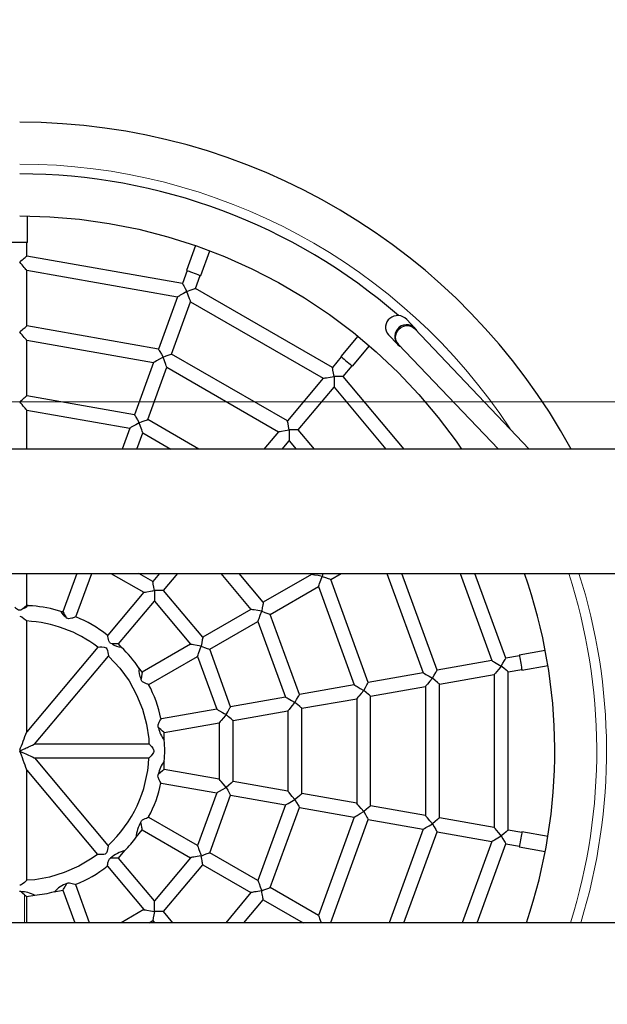
# Model space of a CAD drawing. Units: centimetres. Extents: x 255 to 1750, y -296 to 1579.
# Drawn here: x 1350 to 1392, y 261 to 331 of the extents above; entities that cross this region are included whole.
import ezdxf

# ---------------------------------------------------------------- set-up
doc = ezdxf.new("R2010")
doc.units = ezdxf.units.CM
doc.header["$MEASUREMENT"] = 0
doc.layers.add('InterSystem-dimension', color=7, linetype='Continuous')
doc.layers.add('X-Nawierzchnie', color=7, linetype='Continuous')
doc.styles.add('GENERATED_STYLE_1', font='txt')
doc.dimstyles.new('GENERATED_STYLE__5', dxfattribs={"dimtxt": 10, "dimasz": 7.6, "dimexe": 0.18, "dimexo": 5, "dimgap": 0.09, "dimtad": 1, "dimtih": 1, "dimtoh": 1, "dimdec": 3, "dimlfac": 0.01, "dimzin": 0, "dimdsep": 46, "dimtxsty": 'GENERATED_STYLE_1', "dimblk": 'ARROWHEAD_2', "dimblk1": 'ARROWHEAD_2', "dimblk2": 'ARROWHEAD_2', "dimcen": 0.09, "dimclrd": 7, "dimclre": 7, "dimclrt": 7, "dimadec": 0, "dimazin": 0, "dimtfac": 1, "dimtdec": 4, "dimtmove": 0, "dimatfit": 3, "dimfxl": 0, "dimtolj": 1, "dimtzin": 0, "dimarcsym": 0})

# ---------------------------------------------------------------- blocks, each defined once
blk = doc.blocks.new('*D16')
at = {"layer": 'InterSystem-dimension', "linetype": 'Continuous'}
for p, q in [((1212.5, 207.734), (1212.5, 290.897)), ((1546.612, 207.734), (1546.612, 257.007)), ((1215.387, 220.234), (1209.613, 210.234)), ((1543.725, 210.234), (1549.499, 220.234)), ((1207.61, 215.234), (1212.5, 215.234)), ((1212.5, 215.234), (1546.612, 215.234)), ((1546.612, 215.234), (1551.502, 215.234))]:
    blk.add_line(p, q, dxfattribs=at)
at = {"layer": 'InterSystem-dimension', "insert": (1362.459, 217.234), "char_height": 10, "attachment_point": 7, "style": 'GENERATED_STYLE_1'}
blk.add_mtext('\\A1;{\\fArial CE|b0|i0|c238|p34;3,341}', dxfattribs=at)
blk = doc.blocks.new('ARROWHEAD_2')
at = {"color": 0, "linetype": 'Continuous', "lineweight": 0}
for p, q in [((-0.3781, -0.655), (0.3781, 0.655)), ((0, 0), (-1, 0))]:
    blk.add_line(p, q, dxfattribs=at)

msp = doc.modelspace()

# ---------------------------------------------------------------- linework, layer by layer
at = {"linetype": 'Continuous'}
for p, q in [((1350.2437, 315.1351), (1350.2437, 317.0451)), ((1349.1478, 315.1481), (1350.2432, 315.1481)), ((1350.1937, 314.1603), (1350.1937, 315.1506)), ((1362.2771, 314.9221), (1361.6287, 313.1405)), ((1362.6623, 312.7643), (1363.3124, 314.5502)), ((1361.3379, 312.1953), (1350.1937, 314.1603)), ((1350.1937, 309.1603), (1350.1937, 313.1449)), ((1350.1937, 313.1449), (1360.9906, 311.2411)), ((1361.6757, 313.1234), (1361.3379, 312.1953)), ((1362.2775, 311.8531), (1362.6154, 312.7814)), ((1361.6639, 311.6306), (1361.6637, 311.6298)), ((1372.0775, 306.1951), (1362.2775, 311.8531)), ((1360.9906, 311.2411), (1359.6278, 307.4968)), ((1360.5674, 307.1546), (1361.9302, 310.8989)), ((1361.9302, 310.8989), (1371.4248, 305.4172)), ((1377.9835, 309.0028), (1377.39, 309.6256)), ((1359.6278, 307.4968), (1350.1937, 309.1603)), ((1386.1682, 300.3422), (1377.9473, 308.9683)), ((1350.1937, 304.1603), (1350.1937, 308.1449)), ((1350.1937, 308.1449), (1359.2805, 306.5426)), ((1373.8932, 308.4367), (1372.6741, 306.9838)), ((1376.0931, 308.5223), (1376.7529, 307.83)), ((1373.5167, 306.2767), (1374.7362, 307.73)), ((1376.7891, 307.8645), (1383.958, 300.3422)), ((1359.9538, 306.9322), (1359.9536, 306.9313)), ((1368.8636, 302.3648), (1360.5674, 307.1546)), ((1372.7124, 306.9516), (1372.0775, 306.1951)), ((1359.2805, 306.5426), (1357.9177, 302.7984)), ((1358.8573, 302.4562), (1360.2201, 306.2005)), ((1360.2201, 306.2005), (1368.2109, 301.587)), ((1372.8434, 305.5521), (1373.4784, 306.3089)), ((1371.4248, 305.4172), (1368.8636, 302.3648)), ((1372.1903, 305.5522), (1372.1907, 305.5529)), ((1377.2151, 300.3422), (1372.8434, 305.5521)), ((1369.6295, 301.7219), (1372.1907, 304.7743)), ((1372.1907, 304.7743), (1375.9097, 300.3422)), ((1357.9177, 302.7984), (1350.1937, 304.1603)), ((1350.1937, 300.3422), (1350.1937, 303.1449)), ((1350.1937, 303.1449), (1357.5704, 301.8442)), ((1362.5189, 300.3422), (1358.8573, 302.4562)), ((1357.5704, 301.8442), (1357.0237, 300.3422)), ((1358.2437, 302.2337), (1358.2435, 302.2328)), ((1368.9764, 301.722), (1368.9768, 301.7227)), ((1370.7872, 300.3422), (1369.6295, 301.7219)), ((1358.0879, 300.3422), (1358.51, 301.502)), ((1358.51, 301.502), (1360.5189, 300.3422)), ((1368.2109, 301.587), (1367.1664, 300.3422)), ((1368.4718, 300.3422), (1368.9768, 300.944)), ((1368.9768, 300.944), (1369.4818, 300.3422)), ((1429.5887, 300.3422), (1242.2999, 300.3422)), ((1298.5757, 291.4522), (1400.8106, 291.4522)), ((1350.1937, 289.1588), (1350.1937, 291.4522)), ((1353.788, 291.4522), (1352.7877, 288.704)), ((1353.7202, 288.3422), (1354.8522, 291.4522)), ((1356.2227, 291.4522), (1358.5697, 290.0971)), ((1359.2224, 290.875), (1358.2227, 291.4522)), ((1359.7068, 291.4522), (1359.2224, 290.875)), ((1359.9884, 290.232), (1361.0122, 291.4522)), ((1364.087, 291.4522), (1366.2484, 288.8763)), ((1367.1278, 289.384), (1365.3924, 291.4522)), ((1370.5776, 291.3758), (1367.1278, 289.384)), ((1370.5136, 291.4522), (1370.5776, 291.3758)), ((1371.3438, 291.2414), (1371.3431, 291.2408)), ((1371.381, 291.4522), (1371.3438, 291.2414)), ((1371.9569, 291.0174), (1372.7099, 291.4522)), ((1375.9745, 291.4522), (1378.5634, 284.3392)), ((1379.5634, 284.5155), (1377.0387, 291.4522)), ((1381.2146, 291.4522), (1383.4875, 285.2074)), ((1384.4875, 285.3837), (1382.2787, 291.4522)), ((1367.6277, 288.5179), (1371.0775, 290.5097)), ((1371.0775, 290.5097), (1373.6394, 283.4709)), ((1374.6394, 283.6473), (1371.9569, 291.0174)), ((1358.5697, 290.0971), (1356.0012, 287.0361)), ((1359.335, 290.232), (1359.3356, 290.2331)), ((1362.7977, 286.884), (1359.9884, 290.232)), ((1350.2898, 289.1444), (1350.1912, 289.1618)), ((1350.6031, 289.1213), (1350.2859, 289.1365)), ((1356.7743, 286.4016), (1359.3357, 289.4542)), ((1359.3357, 289.4542), (1361.9183, 286.3763)), ((1352.7877, 288.704), (1352.6265, 288.7324)), ((1366.2484, 288.8763), (1362.7977, 286.884)), ((1367.0146, 288.7422), (1367.0137, 288.7414)), ((1369.7164, 282.7792), (1367.6277, 288.5179)), ((1350.1932, 280.115), (1350.1932, 288.0501)), ((1363.2975, 286.0179), (1366.7483, 288.0102)), ((1366.7483, 288.0102), (1368.7164, 282.6029)), ((1355.9899, 287.0226), (1355.9899, 287.0226)), ((1355.2822, 286.18), (1350.1931, 280.1151)), ((1356.9646, 286.1751), (1356.7743, 286.402)), ((1361.9183, 286.3763), (1358.4676, 284.384)), ((1362.6845, 286.2422), (1362.6836, 286.2414)), ((1350.765, 279.2409), (1356.0456, 285.534)), ((1358.9302, 283.4964), (1362.4181, 285.5102)), ((1362.4181, 285.5102), (1363.7923, 281.7346)), ((1364.7923, 281.911), (1363.2975, 286.0179)), ((1385.4601, 285.5552), (1384.4875, 285.3837)), ((1387.312, 285.9326), (1385.4514, 285.6045)), ((1383.4875, 285.2074), (1379.5634, 284.5155)), ((1384.1606, 284.8188), (1384.1614, 284.8191)), ((1385.6424, 284.5212), (1387.5094, 284.8504)), ((1358.4676, 284.384), (1358.2356, 284.6604)), ((1378.5634, 284.3392), (1374.6394, 283.6473)), ((1379.7369, 283.5307), (1383.6609, 284.2226)), ((1383.6609, 284.2226), (1383.6609, 273.2591)), ((1384.6609, 284.3989), (1385.6338, 284.5704)), ((1384.6609, 273.0828), (1384.6609, 284.3989)), ((1373.6394, 283.4709), (1369.7164, 282.7792)), ((1374.8129, 282.6624), (1378.7369, 283.3543)), ((1378.7369, 283.3543), (1378.7369, 274.1274)), ((1379.2366, 283.9505), (1379.2374, 283.9508)), ((1379.7369, 273.9511), (1379.7369, 283.5307)), ((1368.7164, 282.6029), (1364.7923, 281.911)), ((1374.3125, 283.0823), (1374.3134, 283.0826)), ((1374.8129, 274.8193), (1374.8129, 282.6624)), ((1369.3893, 282.2143), (1369.3905, 282.2148)), ((1369.8898, 281.7944), (1373.8129, 282.4861)), ((1373.8129, 282.4861), (1373.8129, 274.9956)), ((1363.7923, 281.7346), (1359.836, 281.037)), ((1364.4653, 281.3461), (1364.4665, 281.3465)), ((1364.9658, 280.9261), (1368.8898, 281.618)), ((1368.8898, 281.618), (1368.8898, 275.8637)), ((1369.8898, 275.6874), (1369.8898, 281.7944)), ((1359.8186, 281.034), (1359.8186, 281.034)), ((1360.0265, 280.0552), (1363.9658, 280.7498)), ((1363.9658, 280.7498), (1363.9658, 276.7319)), ((1364.9658, 276.5556), (1364.9658, 280.9261)), ((1360.0418, 279.5185), (1360.0418, 280.0581)), ((1358.9572, 279.2409), (1350.765, 279.2409)), ((1349.6932, 278.6915), (1349.7069, 278.7035)), ((1349.7069, 278.7035), (1349.7141, 278.7165)), ((1349.7141, 278.7165), (1349.7156, 278.7181)), ((1350.7655, 278.2409), (1358.958, 278.2409)), ((1356.0252, 271.973), (1350.7656, 278.2412)), ((1360.0418, 277.4238), (1360.0418, 278.0091)), ((1350.1927, 277.3682), (1355.2586, 271.3308)), ((1350.1932, 269.4763), (1350.1932, 277.3684)), ((1363.9658, 276.7319), (1360.0418, 277.4238)), ((1359.8087, 276.4495), (1363.792, 275.7471)), ((1368.8898, 275.8637), (1364.9658, 276.5556)), ((1363.792, 275.7471), (1362.4178, 271.9716)), ((1363.2972, 271.4639), (1364.792, 275.5708)), ((1364.4665, 276.1367), (1364.4653, 276.1367)), ((1364.792, 275.5708), (1368.716, 274.8789)), ((1373.8129, 274.9956), (1369.8898, 275.6874)), ((1368.716, 274.8789), (1366.7479, 269.4716)), ((1369.3906, 275.2684), (1369.3893, 275.2684)), ((1367.6273, 268.9639), (1369.716, 274.7026)), ((1369.716, 274.7026), (1373.639, 274.0108)), ((1374.3134, 274.4002), (1374.3125, 274.4002)), ((1378.7369, 274.1274), (1374.8129, 274.8193)), ((1358.9119, 273.9957), (1358.9119, 273.9957)), ((1362.4178, 271.9716), (1358.9272, 273.9869)), ((1373.639, 274.0108), (1371.0771, 266.9721)), ((1371.9565, 266.4644), (1374.639, 273.8345)), ((1374.639, 273.8345), (1378.5631, 273.1426)), ((1379.2374, 273.5319), (1379.2365, 273.5319)), ((1383.6609, 273.2591), (1379.7369, 273.9511)), ((1358.0201, 272.5655), (1358.467, 273.0981)), ((1358.4667, 273.098), (1361.9176, 271.1056)), ((1378.5631, 273.1426), (1376.128, 266.4522)), ((1377.1921, 266.4522), (1379.5631, 272.9663)), ((1379.5631, 272.9663), (1383.4871, 272.2744)), ((1385.6336, 272.9113), (1384.6609, 273.0828)), ((1387.5093, 272.6313), (1385.6423, 272.9605)), ((1383.4871, 272.2744), (1381.368, 266.4522)), ((1382.4322, 266.4522), (1384.4871, 272.098)), ((1384.1614, 272.6637), (1384.1606, 272.6637)), ((1384.4871, 272.098), (1385.4599, 271.9265)), ((1356.7738, 271.0801), (1357.2246, 271.6174)), ((1366.7479, 269.4716), (1363.2972, 271.4639)), ((1385.4512, 271.8773), (1387.3119, 271.5492)), ((1359.335, 268.0278), (1356.7738, 271.0801)), ((1361.9176, 271.1056), (1359.335, 268.0278)), ((1362.6836, 271.2414), (1362.6847, 271.241)), ((1355.9662, 270.4868), (1358.5688, 267.3851)), ((1359.9877, 267.2499), (1362.797, 270.5979)), ((1362.797, 270.5979), (1366.2478, 268.6056)), ((1352.1635, 268.6687), (1352.7869, 268.7786)), ((1352.7866, 268.7788), (1353.6334, 266.4522)), ((1353.7051, 269.179), (1353.7051, 269.179)), ((1354.6976, 266.4522), (1353.7112, 269.1625)), ((1366.2478, 268.6056), (1364.4408, 266.4522)), ((1367.0137, 268.7414), (1367.0149, 268.741)), ((1371.0771, 266.9721), (1367.6273, 268.9639)), ((1350.1895, 268.3207), (1350.7676, 268.4226)), ((1350.1932, 266.4522), (1350.1932, 268.3249)), ((1365.7462, 266.4522), (1367.1271, 268.0979)), ((1367.1271, 268.0979), (1369.9777, 266.4522)), ((1358.5688, 267.3851), (1356.9529, 266.4522)), ((1359.3359, 267.2499), (1359.335, 267.2507)), ((1360.6571, 266.4522), (1359.9877, 267.2499)), ((1400.8106, 266.4522), (1298.5757, 266.4522)), ((1358.9529, 266.4522), (1359.2215, 266.6073)), ((1359.2215, 266.6073), (1359.3517, 266.4522)), ((1371.9777, 266.4522), (1371.9565, 266.4644))]:
    msp.add_line(p, q, dxfattribs=at)
at = {"color": 1, "linetype": 'Continuous', "lineweight": 18}
msp.add_line((1350.0465, 266.4522), (1350.0465, 268.4439), dxfattribs=at)
at = {"linetype": 'Continuous', "flags": 128}
for points in [[(1349.6932, 317.0414), (1351.8407, 316.9811), (1353.9814, 316.8006), (1356.1087, 316.5002), (1358.2157, 316.0811), (1360.296, 315.5445), (1362.3429, 314.8921), (1364.35, 314.126), (1366.3109, 313.2485), (1368.2196, 312.2624), (1370.07, 311.1709), (1371.8563, 309.9774), (1373.5728, 308.6855), (1375.2142, 307.2995), (1376.7754, 305.8236), (1378.2513, 304.2625), (1379.6373, 302.621), (1380.9292, 300.9045), (1381.3049, 300.3422)], [(1349.6937, 313.7408), (1349.7805, 313.8136), (1349.8647, 313.8843), (1349.9437, 313.9505), (1350.0151, 314.0104), (1350.0767, 314.0622), (1350.1267, 314.1041), (1350.1635, 314.135), (1350.1861, 314.1539), (1350.1937, 314.1603)], [(1350.1937, 313.1449), (1350.1901, 313.1492), (1350.1711, 313.1718), (1350.1365, 313.2131), (1350.0874, 313.2716), (1350.0253, 313.3455), (1349.9524, 313.4324), (1349.871, 313.5294), (1349.7838, 313.6333), (1349.6937, 313.7408)], [(1361.6287, 313.1405), (1361.6306, 313.1398), (1361.6598, 313.1291), (1361.7221, 313.1065), (1361.8133, 313.0733), (1361.9271, 313.0319), (1362.0557, 312.985), (1362.1905, 312.936), (1362.3223, 312.888), (1362.4419, 312.8445), (1362.5414, 312.8083), (1362.6139, 312.7819), (1362.6545, 312.7671), (1362.6623, 312.7643)], [(1361.3379, 312.1953), (1361.3436, 312.1854), (1361.3608, 312.1557), (1361.3905, 312.104), (1361.4333, 312.0299), (1361.5438, 311.8385), (1361.6639, 311.6306)], [(1361.6637, 311.6298), (1361.4159, 311.4867), (1361.1877, 311.3549), (1361.0994, 311.304), (1361.0378, 311.2684), (1361.0024, 311.2479), (1360.9906, 311.2411)], [(1361.6642, 311.6299), (1361.8899, 311.712), (1362.0979, 311.7877), (1362.1783, 311.817), (1362.2344, 311.8374), (1362.2668, 311.8492), (1362.2775, 311.8531)], [(1361.9302, 310.8989), (1361.9256, 310.9117), (1361.9115, 310.9502), (1361.8872, 311.0172), (1361.8523, 311.113), (1361.7621, 311.3608), (1361.6642, 311.6299)], [(1349.6937, 308.7408), (1349.7805, 308.8136), (1349.8647, 308.8843), (1349.9437, 308.9505), (1350.0151, 309.0104), (1350.0767, 309.0622), (1350.1267, 309.1041), (1350.1635, 309.135), (1350.1861, 309.1539), (1350.1937, 309.1603)], [(1350.1937, 308.1449), (1350.1901, 308.1492), (1350.1711, 308.1718), (1350.1365, 308.213), (1350.0874, 308.2716), (1350.0253, 308.3455), (1349.9524, 308.4324), (1349.871, 308.5294), (1349.7838, 308.6333), (1349.6937, 308.7408)], [(1378.119, 308.8107), (1378.0817, 308.8766), (1377.9747, 309.0119), (1377.8411, 309.1213), (1377.6868, 309.1998), (1377.5186, 309.244), (1377.3438, 309.2521), (1377.1701, 309.2237), (1377.0051, 309.16), (1376.8559, 309.0638), (1376.7291, 308.9393), (1376.6303, 308.7919), (1376.5637, 308.6281), (1376.5322, 308.4551), (1376.5373, 308.2804), (1376.5787, 308.1116), (1376.6546, 307.9562), (1376.7617, 307.8208), (1376.8953, 307.7115), (1376.9405, 307.6841)], [(1376.7953, 307.8712), (1376.7399, 307.9219), (1376.6232, 308.1476), (1376.5906, 308.4094), (1376.6506, 308.6751), (1376.7966, 308.9091), (1377.0072, 309.0819), (1377.254, 309.1763), (1377.5088, 309.1869), (1377.7477, 309.1153), (1377.9473, 308.9683)], [(1359.6278, 307.4968), (1359.6335, 307.4869), (1359.6507, 307.4572), (1359.6804, 307.4055), (1359.7232, 307.3315), (1359.8337, 307.1401), (1359.9538, 306.9322)], [(1359.9536, 306.9313), (1359.7058, 306.7882), (1359.4776, 306.6565), (1359.3893, 306.6055), (1359.3277, 306.5699), (1359.2923, 306.5495), (1359.2805, 306.5426)], [(1359.9541, 306.9314), (1360.1798, 307.0136), (1360.3878, 307.0893), (1360.4682, 307.1185), (1360.5243, 307.139), (1360.5567, 307.1507), (1360.5674, 307.1546)], [(1360.2201, 306.2005), (1360.2155, 306.2133), (1360.2014, 306.2518), (1360.1771, 306.3187), (1360.1422, 306.4145), (1360.052, 306.6623), (1359.9541, 306.9314)], [(1372.6741, 306.9838), (1372.6757, 306.9824), (1372.6995, 306.9625), (1372.7502, 306.9198), (1372.8246, 306.8575), (1372.9173, 306.7797), (1373.0222, 306.6916), (1373.1321, 306.5994), (1373.2395, 306.5093), (1373.337, 306.4275), (1373.4181, 306.3594), (1373.4772, 306.3098), (1373.5103, 306.2821), (1373.5167, 306.2767)], [(1372.1907, 305.5529), (1372.1491, 305.7894), (1372.1107, 306.007), (1372.0959, 306.0912), (1372.0855, 306.15), (1372.0795, 306.1838), (1372.0775, 306.1951)], [(1371.4248, 305.4172), (1371.4382, 305.4195), (1371.4786, 305.4267), (1371.5486, 305.439), (1371.649, 305.4567), (1371.9085, 305.5025), (1372.1903, 305.5522)], [(1372.8434, 305.5521), (1372.832, 305.5522), (1372.7976, 305.5521), (1372.7379, 305.5522), (1372.6523, 305.5521), (1372.431, 305.5521), (1372.1907, 305.5521)], [(1372.1907, 305.5521), (1372.1907, 305.2658), (1372.1907, 305.0021), (1372.1907, 304.9001), (1372.1907, 304.8289), (1372.1907, 304.7879), (1372.1907, 304.7743)], [(1349.6937, 303.7408), (1349.7805, 303.8136), (1349.8647, 303.8843), (1349.9437, 303.9505), (1350.0151, 304.0104), (1350.0767, 304.0622), (1350.1267, 304.1041), (1350.1635, 304.135), (1350.1861, 304.1539), (1350.1937, 304.1603)], [(1350.1937, 303.1449), (1350.1901, 303.1492), (1350.1711, 303.1718), (1350.1365, 303.2131), (1350.0874, 303.2716), (1350.0253, 303.3455), (1349.9524, 303.4324), (1349.871, 303.5294), (1349.7838, 303.6333), (1349.6937, 303.7408)], [(1357.9177, 302.7984), (1357.9234, 302.7885), (1357.9405, 302.7587), (1357.9703, 302.7071), (1358.0131, 302.633), (1358.1236, 302.4416), (1358.2437, 302.2337)], [(1358.244, 302.2329), (1358.4697, 302.3151), (1358.6776, 302.3908), (1358.7581, 302.42), (1358.8142, 302.4405), (1358.8466, 302.4523), (1358.8573, 302.4562)], [(1368.9768, 301.7227), (1368.9351, 301.9591), (1368.8967, 302.1768), (1368.8819, 302.261), (1368.8715, 302.3198), (1368.8656, 302.3536), (1368.8636, 302.3648)], [(1358.2435, 302.2328), (1357.9957, 302.0897), (1357.7675, 301.958), (1357.6792, 301.9071), (1357.6176, 301.8715), (1357.5822, 301.851), (1357.5704, 301.8442)], [(1358.51, 301.502), (1358.5054, 301.5148), (1358.4913, 301.5533), (1358.467, 301.6202), (1358.4321, 301.7161), (1358.3419, 301.9639), (1358.244, 302.2329)], [(1368.2109, 301.587), (1368.2243, 301.5893), (1368.2646, 301.5965), (1368.3347, 301.6088), (1368.435, 301.6265), (1368.6945, 301.6723), (1368.9764, 301.722)], [(1369.6295, 301.7219), (1369.6181, 301.7219), (1369.5837, 301.7219), (1369.524, 301.7219), (1369.4383, 301.7219), (1369.2171, 301.7219), (1368.9768, 301.7219)], [(1368.9768, 301.7219), (1368.9768, 301.4356), (1368.9768, 301.1719), (1368.9768, 301.0699), (1368.9768, 300.9987), (1368.9768, 300.9577), (1368.9768, 300.944)], [(1371.3431, 291.2408), (1371.0613, 291.2905), (1370.8018, 291.3363), (1370.7015, 291.354), (1370.6314, 291.3663), (1370.5911, 291.3734), (1370.5776, 291.3758)], [(1371.0775, 290.5097), (1371.0822, 290.5225), (1371.0962, 290.561), (1371.1206, 290.6279), (1371.1554, 290.7238), (1371.2456, 290.9716), (1371.3435, 291.2406)], [(1371.3435, 291.2406), (1371.5693, 291.1585), (1371.7772, 291.0828), (1371.8577, 291.0535), (1371.9138, 291.0331), (1371.9461, 291.0213), (1371.9569, 291.0174)], [(1359.3356, 290.2331), (1359.3201, 290.3209), (1359.2939, 290.4695), (1359.2556, 290.687), (1359.2408, 290.7712), (1359.2304, 290.8299), (1359.2244, 290.8637), (1359.2224, 290.875)], [(1358.5697, 290.0971), (1358.5831, 290.0995), (1358.6235, 290.1066), (1358.6935, 290.1189), (1358.7938, 290.1366), (1359.0532, 290.1824), (1359.1685, 290.2029), (1359.2303, 290.2136), (1359.335, 290.232)], [(1359.3357, 290.232), (1359.3357, 290.1254), (1359.3357, 289.9457), (1359.3357, 289.682), (1359.3356, 289.58), (1359.3357, 289.5088), (1359.3356, 289.4678), (1359.3357, 289.4542)], [(1359.9884, 290.232), (1359.9769, 290.2321), (1359.9425, 290.232), (1359.8828, 290.2321), (1359.7972, 290.232), (1359.5759, 290.232), (1359.4777, 290.2319), (1359.4253, 290.232), (1359.3357, 290.232)], [(1349.3399, 289.029), (1349.4045, 288.9781), (1349.4542, 288.9417), (1349.4677, 288.9322), (1349.4714, 288.9297), (1349.4725, 288.9289), (1349.6163, 288.8537), (1349.6969, 288.841), (1349.7771, 288.8553), (1349.9179, 288.93)], [(1349.9179, 288.93), (1350.0206, 289.016), (1350.0969, 289.0801), (1350.1557, 289.1294), (1350.1873, 289.156), (1350.1907, 289.1588)], [(1367.1278, 289.384), (1367.1258, 289.3728), (1367.1199, 289.339), (1367.1095, 289.2803), (1367.0947, 289.1961), (1367.0563, 288.9785), (1367.0146, 288.7422)], [(1349.6932, 288.3844), (1349.7642, 288.3732), (1349.8533, 288.3323), (1350.0158, 288.2114), (1350.0943, 288.1422), (1350.145, 288.0947), (1350.183, 288.0586), (1350.1916, 288.0501)], [(1352.7877, 288.704), (1352.8018, 288.6793), (1352.8448, 288.6051), (1352.9064, 288.4979), (1352.996, 288.3431)], [(1353.7202, 288.3421), (1353.696, 288.3329), (1353.6292, 288.3081), (1353.4769, 288.2558), (1353.4755, 288.2554), (1353.4725, 288.2544), (1353.4616, 288.251), (1353.4188, 288.2385), (1353.3052, 288.2132), (1353.1871, 288.2117), (1353.1298, 288.229), (1353.0787, 288.2597), (1352.996, 288.3431)], [(1367.0137, 288.7414), (1366.7319, 288.7911), (1366.4725, 288.8368), (1366.3722, 288.8545), (1366.3021, 288.8668), (1366.2618, 288.874), (1366.2484, 288.8763)], [(1366.7483, 288.0102), (1366.753, 288.023), (1366.7669, 288.0615), (1366.7913, 288.1284), (1366.8262, 288.2243), (1366.9164, 288.4721), (1367.0143, 288.7411)], [(1367.0143, 288.7411), (1367.2401, 288.659), (1367.448, 288.5833), (1367.5284, 288.554), (1367.5846, 288.5336), (1367.6169, 288.5218), (1367.6277, 288.5179)], [(1356.3033, 286.4018), (1356.201, 286.4417), (1356.1584, 286.4754), (1356.1229, 286.5195), (1356.0766, 286.6181), (1356.0455, 286.7263), (1356.0221, 286.8359), (1356.0047, 286.9318), (1355.9937, 286.9984), (1355.9899, 287.0226)], [(1362.7977, 286.884), (1362.7957, 286.8728), (1362.7897, 286.839), (1362.7794, 286.7803), (1362.7645, 286.6961), (1362.7262, 286.4785), (1362.6845, 286.2422)], [(1355.2828, 286.1794), (1355.29, 286.18), (1355.3203, 286.182), (1355.4303, 286.1878), (1355.5805, 286.1896), (1355.7328, 286.1764), (1355.8129, 286.154), (1355.8736, 286.1199), (1355.9301, 286.0556), (1355.9796, 285.9372), (1356.0106, 285.7989), (1356.0305, 285.6664), (1356.0418, 285.57), (1356.0447, 285.5426), (1356.0454, 285.534)], [(1356.7741, 286.4018), (1356.7657, 286.4019), (1356.7408, 286.402), (1356.6421, 286.4018), (1356.5047, 286.4016), (1356.3033, 286.4018)], [(1362.6836, 286.2414), (1362.4018, 286.2911), (1362.1424, 286.3368), (1362.0421, 286.3545), (1361.972, 286.3668), (1361.9317, 286.374), (1361.9183, 286.3763)], [(1362.4181, 285.5102), (1362.4228, 285.523), (1362.4368, 285.5615), (1362.4612, 285.6284), (1362.4961, 285.7243), (1362.5863, 285.9721), (1362.6842, 286.2411)], [(1362.6842, 286.2411), (1362.91, 286.159), (1363.1179, 286.0833), (1363.1983, 286.054), (1363.2545, 286.0336), (1363.2868, 286.0218), (1363.2975, 286.0179)], [(1356.0445, 285.533), (1356.0853, 285.4961), (1356.8525, 284.6707), (1357.5175, 283.7535), (1358.0644, 282.7655), (1358.4837, 281.73), (1358.7716, 280.672), (1358.93, 279.6191), (1358.944, 279.2404)], [(1385.4514, 285.6045), (1385.4518, 285.6024), (1385.4572, 285.5718), (1385.4687, 285.5065), (1385.4855, 285.411), (1385.5066, 285.2918), (1385.5303, 285.1569), (1385.5552, 285.0157), (1385.5796, 284.8776), (1385.6017, 284.7522), (1385.6201, 284.6479), (1385.6335, 284.572), (1385.641, 284.5294), (1385.6424, 284.5212)], [(1383.4875, 285.2074), (1383.4993, 285.2006), (1383.5347, 285.1801), (1383.5963, 285.1445), (1383.6846, 285.0936), (1383.9128, 284.9619), (1384.1606, 284.8188)], [(1384.1609, 284.8185), (1383.9769, 284.5991), (1383.8074, 284.3971), (1383.7418, 284.319), (1383.696, 284.2644), (1383.6697, 284.233), (1383.6609, 284.2226)], [(1384.6609, 284.3989), (1384.6522, 284.4063), (1384.6258, 284.4284), (1384.5801, 284.4668), (1384.5145, 284.5218), (1384.345, 284.664), (1384.1609, 284.8185)], [(1384.1614, 284.8191), (1384.2815, 285.027), (1384.392, 285.2184), (1384.4348, 285.2924), (1384.4646, 285.3441), (1384.4818, 285.3738), (1384.4875, 285.3837)], [(1358.4676, 284.384), (1358.4659, 284.3754), (1358.4612, 284.3492), (1358.4428, 284.2435), (1358.4135, 284.0774), (1358.3793, 283.8835)], [(1378.5634, 284.3392), (1378.5752, 284.3323), (1378.6107, 284.3119), (1378.6723, 284.2763), (1378.7606, 284.2254), (1378.9888, 284.0936), (1379.2366, 283.9505)], [(1379.2374, 283.9508), (1379.3574, 284.1587), (1379.468, 284.3501), (1379.5107, 284.4242), (1379.5405, 284.4759), (1379.5577, 284.5056), (1379.5634, 284.5155)], [(1358.9302, 283.4964), (1358.9111, 283.5029), (1358.8531, 283.5236), (1358.7688, 283.5548), (1358.6695, 283.5946), (1358.5719, 283.6403), (1358.4815, 283.6976), (1358.4402, 283.7368), (1358.4103, 283.7795), (1358.3907, 283.8273), (1358.3793, 283.8835)], [(1373.6394, 283.4709), (1373.6512, 283.4641), (1373.6866, 283.4436), (1373.7482, 283.408), (1373.8365, 283.3571), (1374.0647, 283.2254), (1374.3125, 283.0823)], [(1374.3134, 283.0826), (1374.4334, 283.2905), (1374.5439, 283.4819), (1374.5867, 283.5559), (1374.6165, 283.6076), (1374.6337, 283.6374), (1374.6394, 283.6473)], [(1379.2369, 283.9502), (1379.0528, 283.7309), (1378.8833, 283.5289), (1378.8177, 283.4507), (1378.772, 283.3962), (1378.7456, 283.3648), (1378.7369, 283.3543)], [(1379.7369, 283.5307), (1379.7281, 283.538), (1379.7018, 283.5601), (1379.6561, 283.5985), (1379.5904, 283.6535), (1379.4209, 283.7958), (1379.2369, 283.9502)], [(1368.7164, 282.6029), (1368.7282, 282.596), (1368.7636, 282.5756), (1368.8252, 282.54), (1368.9134, 282.4891), (1369.1416, 282.3574), (1369.2431, 282.299), (1369.2973, 282.2675), (1369.3893, 282.2143)], [(1369.3905, 282.2148), (1369.435, 282.292), (1369.5105, 282.4226), (1369.621, 282.6139), (1369.6637, 282.6879), (1369.6935, 282.7396), (1369.7107, 282.7693), (1369.7164, 282.7792)], [(1374.3129, 283.082), (1374.1288, 282.8626), (1373.9593, 282.6606), (1373.8937, 282.5825), (1373.848, 282.5279), (1373.8216, 282.4966), (1373.8129, 282.4861)], [(1374.8129, 282.6624), (1374.8041, 282.6698), (1374.7777, 282.6919), (1374.732, 282.7303), (1374.6664, 282.7853), (1374.4969, 282.9275), (1374.3129, 283.082)], [(1364.4665, 281.3465), (1364.511, 281.4238), (1364.5865, 281.5544), (1364.6969, 281.7457), (1364.7397, 281.8197), (1364.7695, 281.8713), (1364.7866, 281.9011), (1364.7923, 281.911)], [(1369.3898, 282.2139), (1369.3213, 282.1322), (1369.2058, 281.9946), (1369.0363, 281.7926), (1368.9707, 281.7144), (1368.9249, 281.6599), (1368.8986, 281.6285), (1368.8898, 281.618)], [(1369.8898, 281.7944), (1369.8811, 281.8017), (1369.8547, 281.8238), (1369.809, 281.8622), (1369.7434, 281.9172), (1369.5739, 282.0595), (1369.4986, 282.1225), (1369.4585, 282.1563), (1369.3898, 282.2139)], [(1363.7923, 281.7346), (1363.8041, 281.7278), (1363.8396, 281.7074), (1363.9011, 281.6718), (1363.9894, 281.6209), (1364.2175, 281.4892), (1364.319, 281.4307), (1364.3732, 281.3993), (1364.4653, 281.3461)], [(1364.4658, 281.3457), (1364.3973, 281.2639), (1364.2818, 281.1263), (1364.1123, 280.9243), (1364.0466, 280.8462), (1364.0009, 280.7916), (1363.9746, 280.7603), (1363.9658, 280.7498)], [(1364.9658, 280.9261), (1364.9571, 280.9335), (1364.9307, 280.9556), (1364.885, 280.994), (1364.8194, 281.049), (1364.6499, 281.1912), (1364.5745, 281.2542), (1364.5344, 281.288), (1364.4658, 281.3457)], [(1359.6292, 280.4041), (1359.6074, 280.453), (1359.5966, 280.5019), (1359.6051, 280.6045), (1359.6841, 280.7971), (1359.7334, 280.8881), (1359.7774, 280.9646), (1359.8079, 281.0161), (1359.8186, 281.034)], [(1360.0415, 280.0581), (1360.0341, 280.0643), (1360.0122, 280.0826), (1359.9241, 280.1566), (1359.7869, 280.2717), (1359.6292, 280.4041)], [(1349.7156, 278.7181), (1349.7162, 278.7288), (1349.7201, 278.7379), (1349.7356, 278.7525), (1349.7818, 278.7786), (1349.8325, 278.8037), (1349.9167, 278.8439), (1350.0741, 278.9178), (1350.1653, 278.9605), (1350.2476, 278.999), (1350.321, 279.0334), (1350.4325, 279.0855), (1350.5271, 279.1296), (1350.6046, 279.1659), (1350.7251, 279.222), (1350.7551, 279.2361), (1350.765, 279.2409)], [(1349.7069, 278.7035), (1349.7936, 278.465), (1349.8616, 278.2784), (1349.9279, 278.0965), (1349.9971, 277.9061), (1350.054, 277.7501), (1350.1172, 277.5762), (1350.1611, 277.4558), (1350.1857, 277.388), (1350.1916, 277.3719), (1350.1929, 277.3684)], [(1349.7156, 278.7181), (1349.7288, 278.7154), (1349.7495, 278.7085), (1349.847, 278.6675), (1350.0029, 278.5956), (1350.1325, 278.5355), (1350.2396, 278.4857), (1350.3331, 278.4422), (1350.4416, 278.3917), (1350.5336, 278.3489), (1350.6092, 278.3137), (1350.7261, 278.2592), (1350.7556, 278.2456), (1350.7658, 278.2409)], [(1359.1263, 279.0555), (1359.2135, 278.9425), (1359.2739, 278.8319), (1359.2896, 278.7717), (1359.2895, 278.7103), (1359.2705, 278.6425), (1359.2252, 278.5582), (1359.0985, 278.3956), (1359.0314, 278.3212), (1358.9868, 278.2741), (1358.9589, 278.245), (1358.958, 278.2442)], [(1359.8087, 276.4495), (1359.799, 276.4655), (1359.7702, 276.5144), (1359.729, 276.5862), (1359.6812, 276.6741), (1359.601, 276.8624), (1359.5874, 276.9649), (1359.5954, 277.0155), (1359.6145, 277.0653)], [(1360.0418, 277.4238), (1360.0342, 277.4177), (1360.0114, 277.3987), (1359.9734, 277.3667), (1359.9202, 277.3218), (1359.7773, 277.2019), (1359.6145, 277.0653)], [(1364.4653, 276.1367), (1364.2814, 276.3558), (1364.1121, 276.5576), (1364.0466, 276.6357), (1364.0009, 276.6901), (1363.9746, 276.7215), (1363.9658, 276.7319)], [(1364.9658, 276.5556), (1364.957, 276.5483), (1364.9308, 276.5262), (1364.8851, 276.4879), (1364.8196, 276.4329), (1364.6504, 276.2909), (1364.4665, 276.1367)], [(1363.792, 275.7471), (1363.8038, 275.7539), (1363.8393, 275.7745), (1363.901, 275.81), (1363.9893, 275.8611), (1364.2177, 275.9929), (1364.4656, 276.1361)], [(1364.4656, 276.1361), (1364.5858, 275.928), (1364.6964, 275.7364), (1364.7392, 275.6622), (1364.7691, 275.6105), (1364.7862, 275.5807), (1364.792, 275.5708)], [(1369.3893, 275.2684), (1369.2054, 275.4876), (1369.0361, 275.6894), (1368.9706, 275.7674), (1368.9249, 275.8219), (1368.8986, 275.8533), (1368.8898, 275.8637)], [(1369.8898, 275.6874), (1369.8811, 275.68), (1369.8548, 275.6579), (1369.8091, 275.6196), (1369.7437, 275.5647), (1369.5744, 275.4227), (1369.3906, 275.2684)], [(1368.716, 274.8789), (1368.7278, 274.8857), (1368.7633, 274.9062), (1368.825, 274.9418), (1368.9133, 274.9928), (1369.1417, 275.1247), (1369.3897, 275.2678)], [(1369.3897, 275.2678), (1369.5098, 275.0598), (1369.6204, 274.8681), (1369.6632, 274.794), (1369.6931, 274.7423), (1369.7103, 274.7125), (1369.716, 274.7026)], [(1374.3125, 274.4002), (1374.1285, 274.6194), (1373.9592, 274.8212), (1373.8937, 274.8993), (1373.8479, 274.9538), (1373.8216, 274.9852), (1373.8129, 274.9956)], [(1373.639, 274.0108), (1373.6508, 274.0176), (1373.6863, 274.0382), (1373.748, 274.0737), (1373.8363, 274.1248), (1374.0647, 274.2566), (1374.3127, 274.3998)], [(1374.3127, 274.3998), (1374.4328, 274.1917), (1374.5434, 274.0001), (1374.5862, 273.9259), (1374.6161, 273.8742), (1374.6333, 273.8444), (1374.639, 273.8345)], [(1374.8129, 274.8193), (1374.8041, 274.812), (1374.7778, 274.7899), (1374.7321, 274.7516), (1374.6666, 274.6966), (1374.4973, 274.5545), (1374.3134, 274.4002)], [(1358.3682, 273.6577), (1358.3858, 273.7046), (1358.4117, 273.7458), (1358.4835, 273.8112), (1358.6679, 273.9051), (1358.7651, 273.9432), (1358.8403, 273.9706), (1358.893, 273.9892), (1358.9119, 273.9957)], [(1358.4668, 273.0982), (1358.4651, 273.1083), (1358.4597, 273.1381), (1358.451, 273.1879), (1358.4385, 273.2588), (1358.4055, 273.4458), (1358.3682, 273.6577)], [(1378.5631, 273.1426), (1378.5749, 273.1494), (1378.6104, 273.1699), (1378.672, 273.2055), (1378.7604, 273.2565), (1378.9888, 273.3884), (1379.2367, 273.5315)], [(1379.2365, 273.5319), (1379.0526, 273.7512), (1378.8832, 273.953), (1378.8177, 274.0311), (1378.772, 274.0856), (1378.7457, 274.117), (1378.7369, 274.1274)], [(1379.2367, 273.5315), (1379.3568, 273.3235), (1379.4675, 273.1318), (1379.5103, 273.0577), (1379.5402, 273.006), (1379.5573, 272.9762), (1379.5631, 272.9663)], [(1379.7369, 273.9511), (1379.7281, 273.9437), (1379.7018, 273.9216), (1379.6561, 273.8833), (1379.5906, 273.8283), (1379.4213, 273.6862), (1379.2374, 273.5319)], [(1384.1606, 272.6637), (1383.9766, 272.8829), (1383.8073, 273.0848), (1383.7418, 273.1629), (1383.696, 273.2173), (1383.6697, 273.2487), (1383.6609, 273.2591)], [(1384.6609, 273.0828), (1384.6522, 273.0755), (1384.6259, 273.0534), (1384.5801, 273.0151), (1384.5147, 272.9601), (1384.3454, 272.818), (1384.1614, 272.6637)], [(1385.6423, 272.9605), (1385.6419, 272.9585), (1385.6365, 272.9279), (1385.625, 272.8626), (1385.6081, 272.7671), (1385.5871, 272.6478), (1385.5633, 272.513), (1385.5384, 272.3717), (1385.5141, 272.2337), (1385.492, 272.1082), (1385.4736, 272.004), (1385.4602, 271.928), (1385.4527, 271.8855), (1385.4512, 271.8773)], [(1383.4871, 272.2744), (1383.4989, 272.2812), (1383.5344, 272.3017), (1383.5961, 272.3372), (1383.6844, 272.3883), (1383.9128, 272.5201), (1384.1608, 272.6633)], [(1384.1608, 272.6633), (1384.2809, 272.4552), (1384.3915, 272.2636), (1384.4343, 272.1894), (1384.4642, 272.1377), (1384.4814, 272.1079), (1384.4871, 272.098)], [(1355.2528, 271.3387), (1354.8876, 271.0659), (1353.9146, 270.4895), (1352.8883, 270.0389), (1351.8331, 269.7194), (1350.7769, 269.5304), (1350.1894, 269.493)], [(1355.8566, 271.3961), (1355.7994, 271.361), (1355.7248, 271.3374), (1355.575, 271.3215), (1355.423, 271.3222), (1355.3052, 271.3278), (1355.2703, 271.3301), (1355.2586, 271.3309)], [(1356.0242, 271.9722), (1356.024, 271.9704), (1356.0182, 271.9177), (1356.0054, 271.8165), (1355.9847, 271.6899), (1355.954, 271.5633), (1355.9075, 271.4559), (1355.8566, 271.3961)], [(1362.4178, 271.9716), (1362.4224, 271.9588), (1362.4364, 271.9203), (1362.4607, 271.8535), (1362.4956, 271.7578), (1362.5857, 271.5102), (1362.6259, 271.4002), (1362.6472, 271.3413), (1362.6836, 271.2414)], [(1362.6847, 271.241), (1362.7685, 271.2715), (1362.9102, 271.323), (1363.1178, 271.3986), (1363.1982, 271.4278), (1363.2542, 271.4482), (1363.2864, 271.4599), (1363.2972, 271.4639)], [(1355.9662, 270.4869), (1355.969, 270.5057), (1355.9787, 270.5631), (1355.9926, 270.6416), (1356.0131, 270.7432), (1356.0721, 270.9374), (1356.1246, 271.0216), (1356.1604, 271.0545), (1356.2033, 271.0801)], [(1356.7738, 271.0801), (1356.7637, 271.0803), (1356.7333, 271.0804), (1356.6823, 271.0803), (1356.6108, 271.0801), (1356.4197, 271.0801), (1356.2033, 271.0801)], [(1362.6837, 271.2407), (1362.5429, 271.2159), (1362.4069, 271.1919), (1362.2804, 271.1696), (1362.1676, 271.1497), (1362.0724, 271.1329), (1361.9979, 271.1198), (1361.9469, 271.1108), (1361.9209, 271.1062), (1361.9176, 271.1056)], [(1362.797, 270.5979), (1362.7965, 270.6007), (1362.7927, 270.6225), (1362.7851, 270.6653), (1362.7741, 270.7278), (1362.76, 270.8077), (1362.7433, 270.9023), (1362.7246, 271.0085), (1362.7045, 271.1226), (1362.6837, 271.2407)], [(1350.1905, 269.4763), (1350.1872, 269.4731), (1350.1567, 269.444), (1350.109, 269.399), (1350.0368, 269.3343), (1349.8792, 269.2115), (1349.7921, 269.1643), (1349.7415, 269.1485), (1349.6932, 269.1431)], [(1352.7868, 268.7788), (1352.7919, 268.7876), (1352.8068, 268.8136), (1352.8319, 268.8569), (1352.8674, 268.9184), (1352.9613, 269.0811), (1353.068, 269.2659)], [(1353.068, 269.2659), (1353.1124, 269.2919), (1353.1595, 269.3077), (1353.2571, 269.3125), (1353.4532, 269.2683), (1353.4585, 269.2667), (1353.5534, 269.2349), (1353.6331, 269.2062), (1353.6866, 269.1861), (1353.7051, 269.179)], [(1366.7479, 269.4716), (1366.7526, 269.4588), (1366.7666, 269.4203), (1366.7909, 269.3535), (1366.8257, 269.2578), (1366.9158, 269.0102), (1366.956, 268.9002), (1366.9774, 268.8413), (1367.0137, 268.7414)], [(1349.7731, 268.6733), (1349.7212, 268.6848), (1349.6705, 268.6855)], [(1350.0465, 268.4439), (1349.9208, 268.5493), (1349.7731, 268.6733)], [(1367.0138, 268.7407), (1366.873, 268.7159), (1366.7371, 268.6919), (1366.6105, 268.6696), (1366.4977, 268.6497), (1366.4025, 268.6329), (1366.3281, 268.6198), (1366.277, 268.6108), (1366.251, 268.6062), (1366.2478, 268.6056)], [(1367.1271, 268.0979), (1367.1267, 268.1007), (1367.1228, 268.1225), (1367.1153, 268.1653), (1367.1042, 268.2278), (1367.0902, 268.3077), (1367.0735, 268.4023), (1367.0547, 268.5085), (1367.0346, 268.6226), (1367.0138, 268.7407)], [(1367.0149, 268.741), (1367.0986, 268.7715), (1367.2404, 268.823), (1367.448, 268.8986), (1367.5283, 268.9278), (1367.5843, 268.9482), (1367.6166, 268.9599), (1367.6273, 268.9639)], [(1350.0465, 268.4439), (1350.1353, 268.3696), (1350.1838, 268.3291), (1350.1888, 268.325)], [(1359.335, 267.2507), (1359.335, 267.5368), (1359.335, 267.8002), (1359.335, 267.9021), (1359.335, 267.9732), (1359.335, 268.0142), (1359.335, 268.0278)], [(1358.5688, 267.3851), (1358.5823, 267.3827), (1358.6226, 267.3756), (1358.6927, 267.3632), (1358.7932, 267.3456), (1359.0529, 267.2998), (1359.3349, 267.2501)], [(1359.3349, 267.2501), (1359.2932, 267.0134), (1359.2547, 266.7955), (1359.2398, 266.7112), (1359.2295, 266.6524), (1359.2235, 266.6185), (1359.2215, 266.6073)], [(1359.9877, 267.2499), (1359.9763, 267.2499), (1359.9419, 267.2499), (1359.8823, 267.2499), (1359.7969, 267.2499), (1359.5759, 267.2499), (1359.3359, 267.2499)], [(1371.0771, 266.9721), (1371.0818, 266.9593), (1371.0958, 266.9208), (1371.1201, 266.854), (1371.155, 266.7582), (1371.2451, 266.5106), (1371.2664, 266.4522)], [(1371.923, 266.4522), (1371.9458, 266.4605), (1371.9565, 266.4644)]]:
    msp.add_lwpolyline(points, dxfattribs=at)
at = {"linetype": 'Continuous'}
for centre, radius, start, end in [((1349.6932, 278.7414), 45, 28.686554, 90), ((1349.6932, 278.7414), 41.3, 48.979332, 90), ((1376.7418, 309.0253), 0.8777, 86.221784, 172.244151), ((1376.6838, 309.0823), 0.814, 175.665682, 223.467897), ((1349.8165, 278.7527), 38.1781, 341.204644, 19.428904), ((1349.7011, 289.7248), 0.8239, 285.25858, 315.273102), ((1349.9265, 280.2682), 8.879, 72.212124, 85.629729), ((1353.4124, 289.0815), 0.8477, 204.510572, 240.578384), ((1350.5196, 280.2284), 8.7142, 51.384522, 68.474449), ((1349.6962, 278.8326), 9.2268, 52.749903, 86.92389), ((1356.9753, 287.301), 1.1226, 233.227279, 269.308767), ((1351.0935, 279.9417), 8.5599, 33.425479, 46.74409), ((1359.5109, 284.4896), 1.2837, 172.491157, 208.172186), ((1351.0399, 279.2508), 8.9525, 11.703216, 28.28665), ((1315.9857, 292.2782), 36.3055, 338.192759, 340.426172), ((1361.5335, 280.7571), 1.9368, 190.501299, 219.624899), ((1356.4395, 276.7733), 3.5253, 40.345036, 44.424342), ((1352.6821, 278.7874), 7.3926, 353.933251, 5.69914), ((1349.8446, 278.6749), 9.1075, 312.675574, 357.297141), ((1361.6647, 276.701), 2.0823, 141.204351, 169.925429), ((1351.2433, 278.18), 8.7288, 331.606386, 348.581303), ((1360.562, 272.3628), 2.5475, 149.449169, 175.362432), ((1352.9822, 276.0389), 6.1191, 313.765525, 325.456087), ((1357.9151, 269.0509), 2.6549, 105.150262, 130.150288), ((1350.0381, 278.1657), 9.6984, 292.399892, 307.669132), ((1353.859, 267.1202), 2.2869, 110.236465, 137.288042), ((1349.7435, 266.4762), 2.1973, 62.319754, 89.227421), ((1350.2608, 275.2673), 6.8591, 274.205641, 286.217588)]:
    msp.add_arc(centre, radius, start, end, dxfattribs=at)
at = {"color": 1, "linetype": 'Continuous', "lineweight": 18}
for radius, start, end in [(42, 33.310207, 90), (41.3, 342.688922, 17.924735), (42, 342.986312, 17.616113)]:
    msp.add_arc((1349.6932, 278.7414), radius, start, end, dxfattribs=at)
at = {"linetype": 'Continuous'}
msp.add_ellipse((1376.7746, 309.0392), major_axis=(0.6039, -0.6337), ratio=0.9709978, start_param=1.5707963, end_param=2.3365246, dxfattribs=at)
at = {"layer": 'X-Nawierzchnie', "color": 89, "linetype": 'Continuous', "lineweight": 18, "flags": 128}
for points in [[(1050, 603.7414), (1500, 603.7414), (1500, 303.7414), (1050, 303.7414)], [(1500, 303.7414), (1500, 253.7414), (1050, 253.7414), (1050, 303.7414)]]:
    msp.add_lwpolyline(points, close=True, dxfattribs=at)

# ---------------------------------------------------------------- dimensions: what is measured, and where the dimension line sits
at = {"layer": 'InterSystem-dimension', "linetype": 'Continuous'}
dim = msp.add_linear_dim(base=(1546.6121, 215.2336), p1=(1212.5, 295.8972), p2=(1546.6121, 262.0072), dimstyle='GENERATED_STYLE__5', dxfattribs=at)
dim.commit()
dim.dimension.update_dxf_attribs({"geometry": '*D16', "text_midpoint": (1379.556, 222.2336), "dimtype": 160})

doc.saveas('drawing.dxf')
